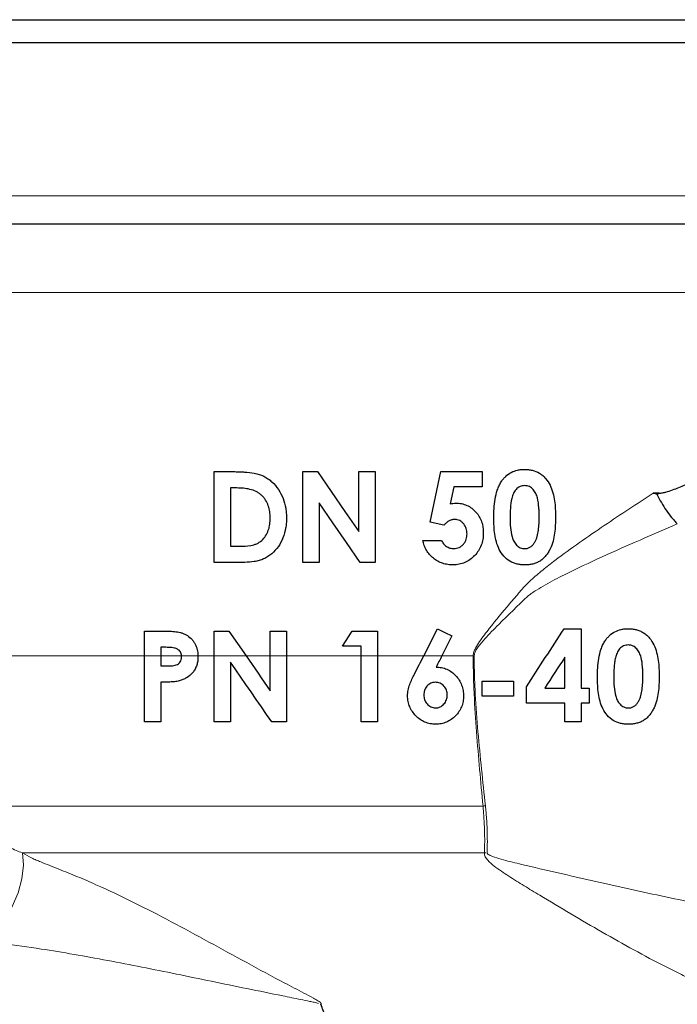
# Model space of a CAD drawing. Units: millimetres. Extents: x 222 to 939, y 38 to 832.
# Drawn here: x 544 to 602, y 358 to 445 of the extents above; entities that cross this region are included whole.
import ezdxf

# ---------------------------------------------------------------- set-up
doc = ezdxf.new("R2010")
doc.units = ezdxf.units.MM

msp = doc.modelspace()

# ---------------------------------------------------------------- linework, layer by layer
at = {"color": 7, "linetype": 'Continuous', "lineweight": 30}
for p, q in [((542.504, 444.75), (576.93, 444.75)), ((576.93, 444.75), (611.357, 444.75)), ((534.43, 442.75), (619.43, 442.75)), ((619.43, 426.75), (534.43, 426.75)), ((561.566, 396.967), (561.566, 404.967)), ((561.566, 404.967), (563.375, 404.967)), ((569.361, 396.967), (569.361, 404.967)), ((569.361, 404.967), (570.654, 404.967)), ((574.284, 399.702), (574.284, 404.967)), ((574.284, 404.967), (575.72, 404.967)), ((575.72, 404.967), (575.72, 396.967)), ((580.572, 400.528), (581.513, 404.967)), ((581.513, 404.967), (585.155, 404.967)), ((585.155, 404.967), (585.155, 403.633)), ((563.55, 403.531), (563.002, 403.531)), ((563.002, 403.531), (563.002, 398.403)), ((582.651, 403.633), (582.338, 402.121)), ((585.155, 403.633), (582.651, 403.633)), ((600.747, 403.071), (600.219, 403.071)), ((570.796, 402.215), (570.796, 396.967)), ((581.78, 400.25), (580.572, 400.528)), ((579.925, 398.915), (581.566, 398.915)), ((563.002, 398.403), (563.752, 398.403)), ((563.402, 396.967), (561.566, 396.967)), ((570.796, 396.967), (569.361, 396.967)), ((575.72, 396.967), (574.417, 396.967)), ((555.412, 388.75), (555.412, 390.941)), ((555.412, 390.941), (557.014, 390.941)), ((561.566, 388.75), (561.566, 390.941)), ((561.566, 390.941), (562.859, 390.941)), ((566.489, 388.75), (566.489, 390.941)), ((566.489, 390.941), (567.925, 390.941)), ((567.925, 390.941), (567.925, 388.75)), ((572.848, 389.608), (573.705, 390.941)), ((573.705, 390.941), (575.925, 390.941)), ((575.925, 390.941), (575.925, 388.75)), ((580.007, 388.75), (581.226, 391.146)), ((592.377, 391.146), (593.873, 391.146)), ((582.497, 390.502), (581.605, 388.75)), ((557.3, 389.505), (556.848, 389.505)), ((556.848, 389.505), (556.848, 388.75)), ((574.489, 389.608), (572.848, 389.608)), ((574.489, 388.75), (574.489, 389.608)), ((555.412, 382.941), (555.412, 388.75)), ((556.848, 388.75), (556.848, 387.864)), ((561.566, 382.941), (561.566, 388.75)), ((566.489, 385.677), (566.489, 388.75)), ((567.925, 388.75), (567.925, 382.941)), ((574.489, 382.941), (574.489, 388.75)), ((575.925, 388.75), (575.925, 382.941)), ((556.848, 387.864), (557.356, 387.864)), ((563.002, 388.189), (563.002, 382.941)), ((556.848, 386.428), (556.848, 382.941)), ((590.667, 385.915), (592.438, 385.915)), ((593.873, 385.915), (594.591, 385.915)), ((594.591, 384.582), (593.873, 384.582)), ((556.848, 382.941), (555.412, 382.941)), ((563.002, 382.941), (561.566, 382.941)), ((567.925, 382.941), (566.622, 382.941)), ((575.925, 382.941), (574.489, 382.941)), ((593.873, 382.941), (592.438, 382.941))]:
    msp.add_line(p, q, dxfattribs=at)
at = {"color": 8, "linetype": 'Continuous', "lineweight": 0}
for p, q in [((534.43, 429.25), (619.43, 429.25)), ((623.695, 420.75), (530.166, 420.75)), ((530.166, 388.75), (555.412, 388.75)), ((555.412, 388.75), (556.848, 388.75)), ((556.848, 388.75), (558.69, 388.75)), ((558.69, 388.75), (560.129, 388.75)), ((560.129, 388.75), (561.566, 388.75)), ((561.566, 388.75), (564.37, 388.75)), ((564.37, 388.75), (566.489, 388.75)), ((566.489, 388.75), (567.925, 388.75)), ((567.925, 388.75), (574.489, 388.75)), ((574.489, 388.75), (575.925, 388.75)), ((575.925, 388.75), (580.007, 388.75)), ((580.007, 388.75), (581.605, 388.75)), ((581.605, 388.75), (584.372, 388.75)), ((536.907, 375.531), (585.232, 375.531)), ((544.678, 371.417), (585.486, 371.417))]:
    msp.add_line(p, q, dxfattribs=at)
at = {"color": 7, "linetype": 'Continuous', "lineweight": 30, "flags": 128}
for points in [[(570.654, 404.967), (571.861, 403.216), (573.071, 401.461), (574.284, 399.702)], [(574.417, 396.967), (573.207, 398.72), (572, 400.47), (570.796, 402.215)], [(562.859, 390.941), (563.613, 389.848), (564.37, 388.75)], [(581.226, 391.146), (581.862, 390.824), (582.497, 390.502)], [(564.37, 388.75), (564.634, 388.367), (564.898, 387.984), (565.162, 387.601), (565.427, 387.217), (565.692, 386.832), (565.957, 386.447), (566.223, 386.062), (566.489, 385.677)], [(579.194, 387.153), (579.296, 387.352), (579.397, 387.552), (579.499, 387.752), (579.6, 387.951), (579.702, 388.151), (579.804, 388.351), (579.905, 388.55), (580.007, 388.75)], [(581.605, 388.75), (581.543, 388.626), (581.48, 388.503), (581.417, 388.379), (581.354, 388.256), (581.291, 388.132), (581.228, 388.009), (581.165, 387.885), (581.103, 387.762)], [(566.622, 382.941), (566.167, 383.6), (565.713, 384.259), (565.259, 384.917), (564.806, 385.574), (564.353, 386.23), (563.902, 386.884), (563.451, 387.538), (563.002, 388.189)]]:
    msp.add_lwpolyline(points, dxfattribs=at)
at = {"color": 8, "linetype": 'Continuous', "lineweight": 0, "flags": 128}
for points in [[(584.372, 388.75), (584.383, 388.75), (584.393, 388.75), (584.404, 388.75), (584.415, 388.75), (584.426, 388.75), (584.437, 388.75), (584.447, 388.75), (584.458, 388.75)], [(540.686, 363.901), (541.504, 364.196), (542.327, 364.79), (543.099, 365.643), (543.768, 366.699), (544.29, 367.885), (544.628, 369.122), (544.76, 370.326), (544.678, 371.417)]]:
    msp.add_lwpolyline(points, dxfattribs=at)
at = {"color": 8, "linetype": 'Continuous', "lineweight": 0}
msp.add_arc((587.505, 359.391), 16.299, 97.2672, 98.01625, dxfattribs=at)
at = {"color": 7, "linetype": 'Continuous', "lineweight": 30}
for points, knots in [([(600.747, 403.071), (600.851, 403.071), (600.951, 403.086), (601.15, 403.124), (601.247, 403.148), (601.538, 403.229), (601.728, 403.294), (602.294, 403.499), (602.665, 403.654), (603.398, 403.965), (603.76, 404.121), (604.479, 404.422), (604.836, 404.567), (606.606, 405.258), (607.983, 405.697), (609.988, 406.116), (610.649, 406.216), (611.921, 406.329), (612.535, 406.343), (613.721, 406.343), (614.292, 406.325), (615.116, 406.265), (615.385, 406.24), (615.781, 406.194), (615.912, 406.177), (616.17, 406.141), (616.298, 406.12), (616.93, 406.027), (617.412, 405.978), (618.323, 405.927), (618.754, 405.926), (619.972, 405.979), (620.685, 406.09), (621.604, 406.303), (621.885, 406.381), (622.392, 406.539), (622.618, 406.619), (623.217, 406.845), (623.51, 406.977), (623.695, 407.062)], [0, 0, 0, 0, 0.007813, 0.007813, 0.015625, 0.015625, 0.03125, 0.03125, 0.0625, 0.0625, 0.09375, 0.09375, 0.125, 0.125, 0.25, 0.25, 0.3125, 0.3125, 0.375, 0.375, 0.4375, 0.4375, 0.46875, 0.46875, 0.484375, 0.484375, 0.5, 0.5, 0.5625, 0.5625, 0.625, 0.625, 0.75, 0.75, 0.8125, 0.8125, 0.875, 0.875, 1, 1, 1, 1]), ([(563.375, 404.967), (563.518, 404.966), (563.661, 404.965), (563.947, 404.955), (564.09, 404.947), (564.519, 404.915), (564.805, 404.882), (565.373, 404.767), (565.653, 404.686), (566.047, 404.5), (566.175, 404.425), (566.419, 404.26), (566.533, 404.168), (566.857, 403.872), (567.048, 403.64), (567.373, 403.147), (567.513, 402.887), (567.729, 402.33), (567.805, 402.041), (567.879, 401.601), (567.897, 401.453), (567.92, 401.155), (567.923, 401.005), (567.925, 400.855)], [0, 0, 0, 0, 0.0625, 0.0625, 0.125, 0.125, 0.25, 0.25, 0.375, 0.375, 0.4375, 0.4375, 0.5, 0.5, 0.625, 0.625, 0.75, 0.75, 0.875, 0.875, 0.9375, 0.9375, 1, 1, 1, 1]), ([(586.838, 404.084), (586.898, 404.167), (586.957, 404.25), (587.086, 404.406), (587.155, 404.479), (587.375, 404.687), (587.542, 404.808), (587.895, 404.996), (588.086, 405.066), (588.379, 405.132), (588.477, 405.147), (588.676, 405.165), (588.775, 405.169), (588.875, 405.172)], [0, 0, 0, 0, 0.125, 0.125, 0.25, 0.25, 0.5, 0.5, 0.75, 0.75, 0.875, 0.875, 1, 1, 1, 1]), ([(588.875, 405.172), (588.992, 405.17), (589.108, 405.166), (589.337, 405.139), (589.451, 405.119), (589.786, 405.037), (590.007, 404.946), (590.305, 404.764), (590.401, 404.697), (590.581, 404.545), (590.665, 404.46), (590.897, 404.192), (591.025, 403.988), (591.237, 403.561), (591.322, 403.339), (591.449, 402.877), (591.495, 402.638), (591.598, 401.926), (591.614, 401.445), (591.617, 400.964)], [0, 0, 0, 0, 0.0625, 0.0625, 0.125, 0.125, 0.25, 0.25, 0.3125, 0.3125, 0.375, 0.375, 0.5, 0.5, 0.625, 0.625, 0.75, 0.75, 1, 1, 1, 1]), ([(586.181, 400.888), (586.183, 401.165), (586.188, 401.441), (586.227, 401.994), (586.255, 402.269), (586.346, 402.815), (586.405, 403.083), (586.534, 403.47), (586.582, 403.598), (586.696, 403.846), (586.766, 403.965), (586.838, 404.084)], [0, 0, 0, 0, 0.25, 0.25, 0.5, 0.5, 0.75, 0.75, 0.875, 0.875, 1, 1, 1, 1]), ([(565.734, 402.89), (565.659, 402.955), (565.584, 403.02), (565.423, 403.128), (565.338, 403.174), (565.078, 403.301), (564.891, 403.363), (564.514, 403.456), (564.321, 403.485), (563.936, 403.524), (563.743, 403.528), (563.55, 403.531)], [0, 0, 0, 0, 0.125, 0.125, 0.25, 0.25, 0.5, 0.5, 0.75, 0.75, 1, 1, 1, 1]), ([(588.91, 403.736), (588.839, 403.733), (588.767, 403.729), (588.628, 403.702), (588.559, 403.68), (588.426, 403.623), (588.363, 403.589), (588.245, 403.505), (588.189, 403.457), (588.091, 403.35), (588.048, 403.292), (587.972, 403.166), (587.94, 403.1), (587.849, 402.9), (587.805, 402.76), (587.696, 402.331), (587.667, 402.04), (587.624, 401.458), (587.62, 401.165), (587.617, 400.872)], [0, 0, 0, 0, 0.0625, 0.0625, 0.125, 0.125, 0.1875, 0.1875, 0.25, 0.25, 0.3125, 0.3125, 0.375, 0.375, 0.5, 0.5, 0.75, 0.75, 1, 1, 1, 1]), ([(590.181, 400.964), (590.181, 401.105), (590.18, 401.247), (590.17, 401.531), (590.161, 401.672), (590.127, 402.097), (590.091, 402.377), (589.983, 402.789), (589.938, 402.923), (589.813, 403.174), (589.733, 403.293), (589.546, 403.499), (589.436, 403.59), (589.249, 403.678), (589.182, 403.701), (589.048, 403.729), (588.979, 403.733), (588.91, 403.736)], [0, 0, 0, 0, 0.125, 0.125, 0.25, 0.25, 0.5, 0.5, 0.625, 0.625, 0.75, 0.75, 0.875, 0.875, 0.9375, 0.9375, 1, 1, 1, 1]), ([(600.219, 403.071), (600.281, 403.071), (600.343, 403.067), (600.435, 403.041), (600.465, 403.028), (600.52, 402.992), (600.544, 402.967), (600.56, 402.935)], [0, 0, 0, 0, 0.5, 0.5, 0.75, 0.75, 1, 1, 1, 1]), ([(566.489, 400.88), (566.487, 400.973), (566.485, 401.066), (566.474, 401.251), (566.465, 401.343), (566.424, 401.619), (566.382, 401.798), (566.261, 402.143), (566.182, 402.311), (566.033, 402.544), (565.98, 402.619), (565.863, 402.759), (565.798, 402.824), (565.734, 402.89)], [0, 0, 0, 0, 0.125, 0.125, 0.25, 0.25, 0.5, 0.5, 0.75, 0.75, 0.875, 0.875, 1, 1, 1, 1]), ([(582.338, 402.121), (582.419, 402.143), (582.5, 402.164), (582.666, 402.19), (582.75, 402.195), (582.833, 402.197)], [0, 0, 0, 0, 0.5, 0.5, 1, 1, 1, 1]), ([(582.833, 402.197), (582.917, 402.196), (583.001, 402.194), (583.167, 402.18), (583.25, 402.167), (583.494, 402.119), (583.657, 402.07), (583.962, 401.934), (584.104, 401.85), (584.372, 401.65), (584.496, 401.534), (584.718, 401.283), (584.817, 401.147), (584.986, 400.854), (585.053, 400.701), (585.159, 400.383), (585.198, 400.217), (585.247, 399.883), (585.254, 399.714), (585.258, 399.545)], [0, 0, 0, 0, 0.0625, 0.0625, 0.125, 0.125, 0.25, 0.25, 0.375, 0.375, 0.5, 0.5, 0.625, 0.625, 0.75, 0.75, 0.875, 0.875, 1, 1, 1, 1]), ([(600.56, 402.935), (600.794, 402.461), (601.063, 402.006), (601.517, 401.35), (601.676, 401.138), (601.92, 400.838), (602.003, 400.74), (602.171, 400.549), (602.256, 400.456), (602.341, 400.367)], [0, 0, 0, 0, 0.5, 0.5, 0.75, 0.75, 0.875, 0.875, 1, 1, 1, 1]), ([(567.925, 400.855), (567.921, 400.709), (567.918, 400.563), (567.896, 400.274), (567.877, 400.131), (567.801, 399.706), (567.724, 399.428), (567.51, 398.884), (567.375, 398.625), (567.045, 398.15), (566.847, 397.931), (566.52, 397.654), (566.406, 397.567), (566.166, 397.411), (566.038, 397.34), (565.778, 397.223), (565.645, 397.175), (565.372, 397.101), (565.232, 397.078), (564.811, 397.017), (564.528, 396.996), (563.965, 396.973), (563.683, 396.968), (563.402, 396.967)], [0, 0, 0, 0, 0.0625, 0.0625, 0.125, 0.125, 0.25, 0.25, 0.375, 0.375, 0.5, 0.5, 0.5625, 0.5625, 0.625, 0.625, 0.6875, 0.6875, 0.75, 0.75, 0.875, 0.875, 1, 1, 1, 1]), ([(563.752, 398.403), (564.1, 398.403), (564.447, 398.418), (564.879, 398.492), (564.965, 398.512), (565.135, 398.559), (565.219, 398.585), (565.46, 398.691), (565.612, 398.792), (565.877, 399.031), (565.992, 399.173), (566.186, 399.477), (566.265, 399.638), (566.356, 399.896), (566.382, 399.984), (566.423, 400.16), (566.439, 400.249), (566.465, 400.428), (566.475, 400.517), (566.486, 400.698), (566.488, 400.789), (566.489, 400.88)], [0, 0, 0, 0, 0.25, 0.25, 0.3125, 0.3125, 0.375, 0.375, 0.5, 0.5, 0.625, 0.625, 0.75, 0.75, 0.8125, 0.8125, 0.875, 0.875, 0.9375, 0.9375, 1, 1, 1, 1]), ([(582.724, 400.762), (582.678, 400.76), (582.632, 400.758), (582.541, 400.745), (582.497, 400.734), (582.365, 400.694), (582.28, 400.655), (582.123, 400.561), (582.048, 400.507), (581.907, 400.386), (581.844, 400.318), (581.78, 400.25)], [0, 0, 0, 0, 0.125, 0.125, 0.25, 0.25, 0.5, 0.5, 0.75, 0.75, 1, 1, 1, 1]), ([(583.822, 399.496), (583.821, 399.574), (583.818, 399.652), (583.797, 399.806), (583.78, 399.882), (583.71, 400.106), (583.637, 400.245), (583.486, 400.426), (583.432, 400.482), (583.312, 400.581), (583.245, 400.624), (583.107, 400.695), (583.033, 400.719), (582.919, 400.745), (582.88, 400.752), (582.803, 400.76), (582.763, 400.761), (582.724, 400.762)], [0, 0, 0, 0, 0.125, 0.125, 0.25, 0.25, 0.5, 0.5, 0.625, 0.625, 0.75, 0.75, 0.875, 0.875, 0.9375, 0.9375, 1, 1, 1, 1]), ([(588.917, 396.762), (588.802, 396.764), (588.687, 396.766), (588.46, 396.79), (588.348, 396.81), (588.013, 396.885), (587.792, 396.97), (587.393, 397.204), (587.211, 397.36), (586.902, 397.712), (586.772, 397.913), (586.56, 398.333), (586.474, 398.552), (586.344, 399.008), (586.3, 399.242), (586.236, 399.709), (586.214, 399.944), (586.186, 400.415), (586.183, 400.651), (586.181, 400.888)], [0, 0, 0, 0, 0.0625, 0.0625, 0.125, 0.125, 0.25, 0.25, 0.375, 0.375, 0.5, 0.5, 0.625, 0.625, 0.75, 0.75, 0.875, 0.875, 1, 1, 1, 1]), ([(587.617, 400.872), (587.62, 400.595), (587.625, 400.317), (587.675, 399.764), (587.714, 399.49), (587.826, 399.089), (587.875, 398.96), (588.005, 398.718), (588.088, 398.606), (588.279, 398.411), (588.392, 398.329), (588.578, 398.25), (588.644, 398.23), (588.776, 398.204), (588.843, 398.2), (588.91, 398.197)], [0, 0, 0, 0, 0.25, 0.25, 0.5, 0.5, 0.625, 0.625, 0.75, 0.75, 0.875, 0.875, 0.9375, 0.9375, 1, 1, 1, 1]), ([(591.617, 400.964), (591.616, 400.725), (591.612, 400.487), (591.585, 400.014), (591.564, 399.779), (591.5, 399.31), (591.457, 399.078), (591.334, 398.617), (591.25, 398.391), (591.097, 398.07), (591.04, 397.966), (590.918, 397.764), (590.849, 397.665), (590.7, 397.481), (590.62, 397.395), (590.446, 397.238), (590.352, 397.165), (590.154, 397.041), (590.05, 396.988), (589.835, 396.901), (589.724, 396.865), (589.496, 396.812), (589.382, 396.791), (589.151, 396.767), (589.034, 396.764), (588.917, 396.762)], [0, 0, 0, 0, 0.125, 0.125, 0.25, 0.25, 0.375, 0.375, 0.5, 0.5, 0.5625, 0.5625, 0.625, 0.625, 0.6875, 0.6875, 0.75, 0.75, 0.8125, 0.8125, 0.875, 0.875, 0.9375, 0.9375, 1, 1, 1, 1]), ([(589.787, 398.747), (589.832, 398.83), (589.877, 398.914), (589.947, 399.088), (589.975, 399.178), (590.051, 399.449), (590.088, 399.635), (590.137, 400.013), (590.157, 400.202), (590.177, 400.583), (590.179, 400.773), (590.181, 400.964)], [0, 0, 0, 0, 0.125, 0.125, 0.25, 0.25, 0.5, 0.5, 0.75, 0.75, 1, 1, 1, 1]), ([(585.258, 399.545), (585.253, 399.365), (585.244, 399.185), (585.185, 398.832), (585.138, 398.656), (585.009, 398.319), (584.927, 398.16), (584.736, 397.86), (584.624, 397.718), (584.376, 397.458), (584.243, 397.339), (583.953, 397.13), (583.794, 397.04), (583.467, 396.9), (583.298, 396.846), (583.034, 396.794), (582.944, 396.782), (582.764, 396.767), (582.674, 396.764), (582.583, 396.762)], [0, 0, 0, 0, 0.125, 0.125, 0.25, 0.25, 0.375, 0.375, 0.5, 0.5, 0.625, 0.625, 0.75, 0.75, 0.875, 0.875, 0.9375, 0.9375, 1, 1, 1, 1]), ([(582.583, 396.762), (582.429, 396.766), (582.274, 396.772), (581.97, 396.816), (581.82, 396.851), (581.524, 396.948), (581.381, 397.009), (581.11, 397.158), (580.981, 397.243), (580.738, 397.44), (580.627, 397.548), (580.425, 397.782), (580.334, 397.909), (580.179, 398.18), (580.113, 398.321), (580.003, 398.612), (579.962, 398.763), (579.925, 398.915)], [0, 0, 0, 0, 0.125, 0.125, 0.25, 0.25, 0.375, 0.375, 0.5, 0.5, 0.625, 0.625, 0.75, 0.75, 0.875, 0.875, 1, 1, 1, 1]), ([(581.566, 398.915), (581.593, 398.864), (581.62, 398.813), (581.681, 398.715), (581.715, 398.668), (581.827, 398.536), (581.913, 398.456), (582.105, 398.328), (582.212, 398.278), (582.377, 398.229), (582.434, 398.217), (582.548, 398.202), (582.607, 398.2), (582.665, 398.197)], [0, 0, 0, 0, 0.125, 0.125, 0.25, 0.25, 0.5, 0.5, 0.75, 0.75, 0.875, 0.875, 1, 1, 1, 1]), ([(582.665, 398.197), (582.746, 398.201), (582.827, 398.205), (582.984, 398.238), (583.062, 398.265), (583.208, 398.334), (583.276, 398.378), (583.403, 398.478), (583.462, 398.534), (583.567, 398.658), (583.614, 398.725), (583.696, 398.866), (583.726, 398.94), (583.775, 399.093), (583.794, 399.172), (583.818, 399.333), (583.821, 399.414), (583.822, 399.496)], [0, 0, 0, 0, 0.125, 0.125, 0.25, 0.25, 0.375, 0.375, 0.5, 0.5, 0.625, 0.625, 0.75, 0.75, 0.875, 0.875, 1, 1, 1, 1]), ([(588.91, 398.197), (588.955, 398.199), (589, 398.2), (589.089, 398.211), (589.133, 398.22), (589.263, 398.257), (589.346, 398.296), (589.497, 398.395), (589.566, 398.456), (589.687, 398.593), (589.738, 398.669), (589.787, 398.747)], [0, 0, 0, 0, 0.125, 0.125, 0.25, 0.25, 0.5, 0.5, 0.75, 0.75, 1, 1, 1, 1]), ([(557.014, 390.941), (557.188, 390.94), (557.362, 390.939), (557.711, 390.923), (557.886, 390.91), (558.235, 390.871), (558.41, 390.844), (558.668, 390.782), (558.753, 390.757), (558.919, 390.694), (559.002, 390.656), (559.242, 390.529), (559.387, 390.421), (559.584, 390.224), (559.646, 390.155), (559.756, 390.006), (559.807, 389.928), (559.898, 389.764), (559.939, 389.678), (560.006, 389.501), (560.033, 389.41), (560.102, 389.134), (560.125, 388.942), (560.129, 388.75)], [0, 0, 0, 0, 0.125, 0.125, 0.25, 0.25, 0.375, 0.375, 0.4375, 0.4375, 0.5, 0.5, 0.625, 0.625, 0.6875, 0.6875, 0.75, 0.75, 0.8125, 0.8125, 0.875, 0.875, 1, 1, 1, 1]), ([(595.966, 390.058), (596.025, 390.14), (596.084, 390.222), (596.212, 390.378), (596.28, 390.451), (596.499, 390.657), (596.664, 390.779), (597.017, 390.968), (597.208, 391.039), (597.502, 391.105), (597.602, 391.121), (597.802, 391.139), (597.902, 391.143), (598.003, 391.146)], [0, 0, 0, 0, 0.125, 0.125, 0.25, 0.25, 0.5, 0.5, 0.75, 0.75, 0.875, 0.875, 1, 1, 1, 1]), ([(598.003, 391.146), (598.122, 391.144), (598.24, 391.14), (598.473, 391.112), (598.589, 391.092), (598.817, 391.034), (598.931, 390.996), (599.15, 390.904), (599.255, 390.849), (599.456, 390.724), (599.553, 390.654), (599.733, 390.497), (599.815, 390.412), (600.043, 390.139), (600.17, 389.933), (600.377, 389.508), (600.459, 389.286), (600.583, 388.824), (600.627, 388.59), (600.726, 387.887), (600.743, 387.413), (600.745, 386.938)], [0, 0, 0, 0, 0.0625, 0.0625, 0.125, 0.125, 0.1875, 0.1875, 0.25, 0.25, 0.3125, 0.3125, 0.375, 0.375, 0.5, 0.5, 0.625, 0.625, 0.75, 0.75, 1, 1, 1, 1]), ([(595.309, 386.863), (595.311, 387.139), (595.316, 387.415), (595.355, 387.967), (595.383, 388.243), (595.474, 388.789), (595.533, 389.057), (595.662, 389.444), (595.71, 389.572), (595.824, 389.82), (595.894, 389.939), (595.966, 390.058)], [0, 0, 0, 0, 0.25, 0.25, 0.5, 0.5, 0.75, 0.75, 0.875, 0.875, 1, 1, 1, 1]), ([(558.317, 389.347), (558.278, 389.367), (558.238, 389.386), (558.156, 389.415), (558.114, 389.426), (557.988, 389.456), (557.902, 389.47), (557.644, 389.5), (557.472, 389.503), (557.3, 389.505)], [0, 0, 0, 0, 0.125, 0.125, 0.25, 0.25, 0.5, 0.5, 1, 1, 1, 1]), ([(558.69, 388.75), (558.686, 388.813), (558.675, 388.875), (558.639, 388.995), (558.613, 389.052), (558.548, 389.155), (558.508, 389.202), (558.419, 389.284), (558.369, 389.316), (558.317, 389.347)], [0, 0, 0, 0, 0.25, 0.25, 0.5, 0.5, 0.75, 0.75, 1, 1, 1, 1]), ([(598.038, 389.71), (597.966, 389.707), (597.893, 389.703), (597.752, 389.675), (597.682, 389.652), (597.548, 389.595), (597.485, 389.559), (597.368, 389.475), (597.312, 389.427), (597.215, 389.318), (597.171, 389.259), (597.097, 389.134), (597.064, 389.067), (596.974, 388.868), (596.932, 388.729), (596.861, 388.447), (596.836, 388.302), (596.796, 388.012), (596.784, 387.867), (596.752, 387.43), (596.748, 387.138), (596.745, 386.847)], [0, 0, 0, 0, 0.0625, 0.0625, 0.125, 0.125, 0.1875, 0.1875, 0.25, 0.25, 0.3125, 0.3125, 0.375, 0.375, 0.5, 0.5, 0.625, 0.625, 0.75, 0.75, 1, 1, 1, 1]), ([(599.309, 386.938), (599.309, 387.079), (599.308, 387.22), (599.298, 387.501), (599.289, 387.642), (599.256, 388.063), (599.221, 388.342), (599.114, 388.752), (599.07, 388.886), (598.947, 389.138), (598.868, 389.257), (598.682, 389.467), (598.572, 389.56), (598.382, 389.651), (598.315, 389.674), (598.178, 389.703), (598.109, 389.707), (598.038, 389.71)], [0, 0, 0, 0, 0.125, 0.125, 0.25, 0.25, 0.5, 0.5, 0.625, 0.625, 0.75, 0.75, 0.875, 0.875, 0.9375, 0.9375, 1, 1, 1, 1]), ([(557.356, 387.864), (557.499, 387.865), (557.643, 387.867), (557.858, 387.884), (557.929, 387.891), (558.072, 387.913), (558.144, 387.928), (558.351, 388.007), (558.477, 388.097), (558.609, 388.286), (558.642, 388.359), (558.674, 388.472), (558.682, 388.511), (558.692, 388.59), (558.693, 388.63), (558.694, 388.67)], [0, 0, 0, 0, 0.25, 0.25, 0.375, 0.375, 0.5, 0.5, 0.75, 0.75, 0.875, 0.875, 0.9375, 0.9375, 1, 1, 1, 1]), ([(560.13, 388.669), (560.128, 388.542), (560.123, 388.416), (560.087, 388.169), (560.061, 388.047), (559.983, 387.807), (559.934, 387.693), (559.816, 387.479), (559.746, 387.38), (559.511, 387.097), (559.325, 386.945), (559.02, 386.762), (558.916, 386.708), (558.701, 386.618), (558.589, 386.583), (558.478, 386.55)], [0, 0, 0, 0, 0.125, 0.125, 0.25, 0.25, 0.375, 0.375, 0.5, 0.5, 0.75, 0.75, 0.875, 0.875, 1, 1, 1, 1]), ([(581.103, 387.762), (581.184, 387.759), (581.266, 387.757), (581.428, 387.744), (581.509, 387.732), (581.747, 387.685), (581.906, 387.636), (582.203, 387.505), (582.343, 387.425), (582.604, 387.233), (582.727, 387.123), (582.95, 386.887), (583.049, 386.758), (583.225, 386.481), (583.295, 386.336), (583.407, 386.033), (583.449, 385.876), (583.503, 385.553), (583.51, 385.39), (583.514, 385.226)], [0, 0, 0, 0, 0.0625, 0.0625, 0.125, 0.125, 0.25, 0.25, 0.375, 0.375, 0.5, 0.5, 0.625, 0.625, 0.75, 0.75, 0.875, 0.875, 1, 1, 1, 1]), ([(558.478, 386.55), (558.411, 386.533), (558.343, 386.518), (558.208, 386.496), (558.14, 386.488), (557.936, 386.465), (557.8, 386.454), (557.391, 386.434), (557.119, 386.429), (556.848, 386.428)], [0, 0, 0, 0, 0.125, 0.125, 0.25, 0.25, 0.5, 0.5, 1, 1, 1, 1]), ([(578.591, 385.238), (578.593, 385.322), (578.595, 385.407), (578.612, 385.575), (578.625, 385.658), (578.672, 385.908), (578.718, 386.07), (578.899, 386.543), (579.045, 386.849), (579.194, 387.153)], [0, 0, 0, 0, 0.125, 0.125, 0.25, 0.25, 0.5, 0.5, 1, 1, 1, 1]), ([(598.045, 382.736), (597.927, 382.738), (597.81, 382.741), (597.579, 382.765), (597.465, 382.786), (597.127, 382.864), (596.904, 382.951), (596.507, 383.189), (596.327, 383.346), (596.022, 383.698), (595.894, 383.898), (595.685, 384.315), (595.6, 384.533), (595.472, 384.985), (595.428, 385.219), (595.364, 385.685), (595.342, 385.919), (595.314, 386.389), (595.311, 386.626), (595.309, 386.863)], [0, 0, 0, 0, 0.0625, 0.0625, 0.125, 0.125, 0.25, 0.25, 0.375, 0.375, 0.5, 0.5, 0.625, 0.625, 0.75, 0.75, 0.875, 0.875, 1, 1, 1, 1]), ([(596.745, 386.847), (596.749, 386.57), (596.753, 386.293), (596.803, 385.742), (596.841, 385.469), (596.952, 385.07), (597, 384.941), (597.129, 384.7), (597.211, 384.587), (597.401, 384.391), (597.513, 384.308), (597.701, 384.226), (597.767, 384.205), (597.901, 384.179), (597.97, 384.175), (598.038, 384.172)], [0, 0, 0, 0, 0.25, 0.25, 0.5, 0.5, 0.625, 0.625, 0.75, 0.75, 0.875, 0.875, 0.9375, 0.9375, 1, 1, 1, 1]), ([(600.745, 386.938), (600.744, 386.702), (600.741, 386.467), (600.714, 386), (600.694, 385.767), (600.631, 385.304), (600.589, 385.073), (600.471, 384.617), (600.389, 384.391), (600.239, 384.072), (600.184, 383.968), (600.064, 383.766), (599.999, 383.668), (599.851, 383.481), (599.77, 383.391), (599.595, 383.23), (599.503, 383.156), (599.303, 383.026), (599.196, 382.97), (598.978, 382.881), (598.866, 382.843), (598.635, 382.788), (598.517, 382.767), (598.282, 382.741), (598.163, 382.738), (598.045, 382.736)], [0, 0, 0, 0, 0.125, 0.125, 0.25, 0.25, 0.375, 0.375, 0.5, 0.5, 0.5625, 0.5625, 0.625, 0.625, 0.6875, 0.6875, 0.75, 0.75, 0.8125, 0.8125, 0.875, 0.875, 0.9375, 0.9375, 1, 1, 1, 1]), ([(598.915, 384.722), (598.961, 384.805), (599.006, 384.89), (599.076, 385.065), (599.104, 385.154), (599.18, 385.426), (599.216, 385.612), (599.266, 385.989), (599.285, 386.178), (599.305, 386.558), (599.307, 386.748), (599.309, 386.938)], [0, 0, 0, 0, 0.125, 0.125, 0.25, 0.25, 0.5, 0.5, 0.75, 0.75, 1, 1, 1, 1]), ([(581.034, 386.428), (580.964, 386.425), (580.894, 386.422), (580.758, 386.395), (580.691, 386.372), (580.564, 386.312), (580.505, 386.276), (580.395, 386.19), (580.344, 386.14), (580.207, 385.98), (580.136, 385.855), (580.068, 385.657), (580.051, 385.588), (580.033, 385.449), (580.03, 385.378), (580.027, 385.308)], [0, 0, 0, 0, 0.125, 0.125, 0.25, 0.25, 0.375, 0.375, 0.5, 0.5, 0.75, 0.75, 0.875, 0.875, 1, 1, 1, 1]), ([(582.079, 385.308), (582.075, 385.379), (582.072, 385.45), (582.052, 385.59), (582.036, 385.659), (581.99, 385.793), (581.958, 385.859), (581.884, 385.981), (581.842, 386.039), (581.699, 386.2), (581.584, 386.287), (581.387, 386.374), (581.319, 386.396), (581.178, 386.422), (581.106, 386.425), (581.034, 386.428)], [0, 0, 0, 0, 0.125, 0.125, 0.25, 0.25, 0.375, 0.375, 0.5, 0.5, 0.75, 0.75, 0.875, 0.875, 1, 1, 1, 1]), ([(581.066, 382.736), (580.984, 382.738), (580.902, 382.739), (580.739, 382.753), (580.659, 382.764), (580.42, 382.81), (580.261, 382.856), (579.96, 382.982), (579.818, 383.061), (579.554, 383.248), (579.429, 383.357), (579.205, 383.593), (579.104, 383.719), (578.922, 383.988), (578.842, 384.134), (578.716, 384.433), (578.67, 384.588), (578.623, 384.827), (578.61, 384.908), (578.596, 385.073), (578.593, 385.155), (578.591, 385.238)], [0, 0, 0, 0, 0.0625, 0.0625, 0.125, 0.125, 0.25, 0.25, 0.375, 0.375, 0.5, 0.5, 0.625, 0.625, 0.75, 0.75, 0.875, 0.875, 0.9375, 0.9375, 1, 1, 1, 1]), ([(580.027, 385.308), (580.031, 385.238), (580.034, 385.167), (580.053, 385.029), (580.069, 384.961), (580.115, 384.828), (580.144, 384.763), (580.215, 384.64), (580.256, 384.583), (580.395, 384.423), (580.505, 384.332), (580.694, 384.236), (580.761, 384.211), (580.897, 384.181), (580.968, 384.176), (581.038, 384.172)], [0, 0, 0, 0, 0.125, 0.125, 0.25, 0.25, 0.375, 0.375, 0.5, 0.5, 0.75, 0.75, 0.875, 0.875, 1, 1, 1, 1]), ([(581.038, 384.172), (581.11, 384.176), (581.181, 384.18), (581.32, 384.207), (581.389, 384.23), (581.584, 384.32), (581.697, 384.41), (581.841, 384.57), (581.885, 384.627), (581.958, 384.751), (581.987, 384.817), (582.034, 384.952), (582.052, 385.021), (582.073, 385.164), (582.076, 385.236), (582.079, 385.308)], [0, 0, 0, 0, 0.125, 0.125, 0.25, 0.25, 0.5, 0.5, 0.625, 0.625, 0.75, 0.75, 0.875, 0.875, 1, 1, 1, 1]), ([(583.514, 385.226), (583.512, 385.145), (583.51, 385.064), (583.498, 384.903), (583.487, 384.824), (583.445, 384.586), (583.401, 384.429), (583.28, 384.127), (583.205, 383.984), (583.027, 383.716), (582.923, 383.589), (582.695, 383.357), (582.573, 383.251), (582.308, 383.064), (582.163, 382.984), (581.866, 382.858), (581.712, 382.812), (581.472, 382.765), (581.391, 382.753), (581.229, 382.74), (581.147, 382.738), (581.066, 382.736)], [0, 0, 0, 0, 0.0625, 0.0625, 0.125, 0.125, 0.25, 0.25, 0.375, 0.375, 0.5, 0.5, 0.625, 0.625, 0.75, 0.75, 0.875, 0.875, 0.9375, 0.9375, 1, 1, 1, 1]), ([(598.038, 384.172), (598.084, 384.173), (598.129, 384.175), (598.218, 384.185), (598.262, 384.195), (598.393, 384.232), (598.476, 384.271), (598.627, 384.371), (598.697, 384.433), (598.816, 384.569), (598.866, 384.645), (598.915, 384.722)], [0, 0, 0, 0, 0.125, 0.125, 0.25, 0.25, 0.5, 0.5, 0.75, 0.75, 1, 1, 1, 1]), ([(573.728, 353.969), (573.357, 354.233), (573.025, 354.529), (572.579, 355.011), (572.44, 355.178), (572.177, 355.524), (572.054, 355.702), (571.718, 356.24), (571.531, 356.607), (571.213, 357.346), (571.08, 357.72), (570.963, 358.083)], [0, 0, 0, 0, 0.25, 0.25, 0.375, 0.375, 0.5, 0.5, 0.75, 0.75, 1, 1, 1, 1])]:
    msp.add_open_spline(points, degree=3, knots=knots, dxfattribs=at)
at = {"color": 8, "linetype": 'Continuous', "lineweight": 0}
for points, knots in [([(584.372, 388.75), (584.372, 388.869), (584.394, 388.987), (584.464, 389.213), (584.512, 389.321), (584.673, 389.637), (584.801, 389.835), (585.201, 390.419), (585.489, 390.791), (586.363, 391.9), (586.967, 392.618), (587.875, 393.691), (588.178, 394.047), (588.558, 394.491), (588.633, 394.58), (588.789, 394.754), (588.869, 394.839), (589.111, 395.091), (589.279, 395.253), (589.787, 395.725), (590.136, 396.022), (590.842, 396.598), (591.199, 396.876), (592.277, 397.693), (593.004, 398.216), (594.457, 399.237), (595.184, 399.735), (596.633, 400.715), (597.355, 401.196), (598.793, 402.145), (599.509, 402.613), (600.219, 403.071)], [0, 0, 0, 0, 0.015625, 0.015625, 0.03125, 0.03125, 0.0625, 0.0625, 0.125, 0.125, 0.25, 0.25, 0.3125, 0.3125, 0.328125, 0.328125, 0.34375, 0.34375, 0.375, 0.375, 0.4375, 0.4375, 0.5, 0.5, 0.625, 0.625, 0.75, 0.75, 0.875, 0.875, 1, 1, 1, 1]), ([(602.341, 400.367), (601.256, 399.906), (600.159, 399.432), (597.954, 398.47), (596.845, 397.979), (594.621, 396.966), (593.505, 396.447), (591.841, 395.612), (591.288, 395.325), (590.469, 394.863), (590.198, 394.703), (589.798, 394.449), (589.665, 394.362), (589.468, 394.226), (589.403, 394.18), (589.306, 394.109), (589.274, 394.085), (589.21, 394.036), (589.177, 394.011), (589.146, 393.987)], [0, 0, 0, 0, 0.25, 0.25, 0.5, 0.5, 0.75, 0.75, 0.875, 0.875, 0.9375, 0.9375, 0.96875, 0.96875, 0.984375, 0.984375, 0.992188, 0.992188, 1, 1, 1, 1]), ([(589.146, 393.987), (588.299, 393.171), (587.447, 392.355), (586.193, 391.101), (585.779, 390.678), (585.181, 390.019), (584.985, 389.796), (584.721, 389.437), (584.638, 389.312), (584.507, 389.046), (584.459, 388.9), (584.458, 388.75)], [0, 0, 0, 0, 0.5, 0.5, 0.75, 0.75, 0.875, 0.875, 0.9375, 0.9375, 1, 1, 1, 1]), ([(585.232, 375.531), (585.13, 376.598), (585.03, 377.676), (584.837, 379.852), (584.744, 380.951), (584.576, 383.159), (584.502, 384.269), (584.423, 385.945), (584.401, 386.505), (584.375, 387.627), (584.37, 388.188), (584.372, 388.75)], [0, 0, 0, 0, 0.25, 0.25, 0.5, 0.5, 0.75, 0.75, 0.875, 0.875, 1, 1, 1, 1]), ([(584.458, 388.75), (584.456, 388.188), (584.461, 387.628), (584.492, 386.508), (584.517, 385.948), (584.607, 384.275), (584.692, 383.167), (584.884, 380.964), (584.992, 379.868), (585.213, 377.698), (585.327, 376.623), (585.443, 375.559)], [0, 0, 0, 0, 0.125, 0.125, 0.25, 0.25, 0.5, 0.5, 0.75, 0.75, 1, 1, 1, 1]), ([(536.907, 375.531), (537.941, 374.835), (539.109, 374.125), (540.737, 373.261), (541.071, 373.089), (541.753, 372.75), (542.1, 372.583), (542.812, 372.24), (543.176, 372.065), (543.735, 371.798), (543.923, 371.711), (544.3, 371.551), (544.489, 371.48), (544.678, 371.417)], [0, 0, 0, 0, 0.5, 0.5, 0.625, 0.625, 0.75, 0.75, 0.875, 0.875, 0.9375, 0.9375, 1, 1, 1, 1]), ([(585.36, 371.417), (585.38, 372.053), (585.384, 372.721), (585.353, 373.75), (585.338, 374.099), (585.305, 374.63), (585.292, 374.808), (585.271, 375.078), (585.26, 375.213), (585.249, 375.349), (585.241, 375.44), (585.237, 375.486), (585.232, 375.531)], [0, 0, 0, 0, 0.5, 0.5, 0.75, 0.75, 0.875, 0.875, 0.9375, 0.96875, 0.96875, 1, 1, 1, 1]), ([(585.443, 375.559), (585.444, 375.549), (585.445, 375.538), (585.446, 375.527), (585.446, 375.527), (585.446, 375.527), (585.446, 375.527)], [0, 0, 0, 0, 0.00003445711, 0.00003445711, 0.00003445711, 0.00003451709, 0.00003451709, 0.00003451709, 0.00003451709]), ([(585.446, 375.527), (585.465, 375.347), (585.482, 375.165), (585.514, 374.807), (585.528, 374.63), (585.565, 374.101), (585.583, 373.753), (585.618, 372.727), (585.616, 372.062), (585.595, 371.427)], [0, 0, 0, 0, 0.125, 0.125, 0.25, 0.25, 0.5, 0.5, 1, 1, 1, 1]), ([(544.678, 371.417), (544.95, 371.245), (545.218, 371.094), (545.618, 370.897), (545.751, 370.836), (546.016, 370.726), (546.148, 370.674), (546.812, 370.406), (547.347, 370.19), (548.423, 369.757), (548.965, 369.543), (550.055, 369.093), (550.602, 368.858), (552.248, 368.125), (553.351, 367.602), (555.563, 366.508), (556.671, 365.937), (559.991, 364.183), (562.201, 362.958), (565.537, 361.145), (566.653, 360.544), (568.334, 359.659), (568.896, 359.367), (569.736, 358.929), (570.016, 358.783), (570.43, 358.556), (570.567, 358.48), (570.764, 358.356), (570.829, 358.313), (570.914, 358.24), (570.94, 358.213), (570.982, 358.153), (570.997, 358.119), (571.001, 358.083)], [0, 0, 0, 0, 0.03125, 0.03125, 0.046875, 0.046875, 0.0625, 0.0625, 0.125, 0.125, 0.1875, 0.1875, 0.25, 0.25, 0.375, 0.375, 0.5, 0.5, 0.75, 0.75, 0.875, 0.875, 0.9375, 0.9375, 0.96875, 0.96875, 0.984375, 0.984375, 0.992188, 0.992188, 0.996094, 0.996094, 1, 1, 1, 1]), ([(606.828, 358.083), (606.596, 358.251), (606.365, 358.42), (605.907, 358.757), (605.678, 358.925), (604.994, 359.397), (604.537, 359.677), (603.62, 360.211), (603.161, 360.467), (602.465, 360.823), (602.231, 360.937), (601.765, 361.169), (601.532, 361.286), (599.435, 362.352), (597.578, 363.373), (594.808, 364.963), (593.887, 365.502), (592.05, 366.588), (591.133, 367.136), (589.764, 367.961), (589.308, 368.237), (588.402, 368.793), (587.951, 369.073), (587.285, 369.502), (587.064, 369.647), (586.631, 369.943), (586.418, 370.094), (586.009, 370.412), (585.812, 370.579), (585.563, 370.86), (585.488, 370.96), (585.381, 371.176), (585.349, 371.295), (585.36, 371.417)], [0, 0, 0, 0, 0.03125, 0.03125, 0.0625, 0.0625, 0.125, 0.125, 0.1875, 0.1875, 0.21875, 0.21875, 0.25, 0.25, 0.5, 0.5, 0.625, 0.625, 0.75, 0.75, 0.8125, 0.8125, 0.875, 0.875, 0.90625, 0.90625, 0.9375, 0.9375, 0.96875, 0.96875, 0.984375, 0.984375, 1, 1, 1, 1]), ([(585.595, 371.427), (585.594, 371.396), (585.608, 371.368), (585.646, 371.32), (585.67, 371.299), (585.748, 371.242), (585.806, 371.212), (585.987, 371.126), (586.115, 371.08), (586.501, 370.948), (586.765, 370.873), (587.561, 370.657), (588.097, 370.526), (589.704, 370.14), (590.777, 369.894), (593.98, 369.159), (596.098, 368.678), (600.285, 367.754), (602.355, 367.315), (604.648, 366.859), (604.904, 366.812), (605.298, 366.747), (605.43, 366.726), (605.693, 366.681), (605.824, 366.657), (606.48, 366.534), (606.997, 366.42), (607.787, 366.242), (608.053, 366.182), (608.588, 366.051), (608.856, 365.98), (609.259, 365.865), (609.395, 365.826), (609.661, 365.74), (609.792, 365.694), (610.183, 365.553), (610.439, 365.453), (610.694, 365.352)], [0, 0, 0, 0, 0.003906, 0.003906, 0.007812, 0.007812, 0.015625, 0.015625, 0.03125, 0.03125, 0.0625, 0.0625, 0.125, 0.125, 0.25, 0.25, 0.5, 0.5, 0.75, 0.75, 0.78125, 0.78125, 0.796875, 0.796875, 0.8125, 0.8125, 0.875, 0.875, 0.90625, 0.90625, 0.9375, 0.9375, 0.953125, 0.953125, 0.96875, 0.96875, 1, 1, 1, 1]), ([(570.755, 358.163), (570.627, 358.2), (570.496, 358.229), (570.233, 358.288), (570.101, 358.316), (569.705, 358.399), (569.441, 358.453), (568.649, 358.613), (568.121, 358.719), (566.54, 359.039), (565.49, 359.253), (562.357, 359.896), (560.289, 360.326), (556.198, 361.159), (554.173, 361.562), (550.184, 362.312), (548.224, 362.658), (546.315, 362.951)], [0, 0, 0, 0, 0.015625, 0.015625, 0.03125, 0.03125, 0.0625, 0.0625, 0.125, 0.125, 0.25, 0.25, 0.5, 0.5, 0.75, 0.75, 1, 1, 1, 1])]:
    msp.add_open_spline(points, degree=3, knots=knots, dxfattribs=at)
for points in [[(600.56, 402.935), (600.622, 402.98), (600.685, 403.026), (600.747, 403.071)], [(546.315, 362.951), (545.169, 363.11), (544.039, 363.28), (542.926, 363.46)]]:
    msp.add_open_spline(points, degree=3, dxfattribs=at)
at = {"color": 7, "linetype": 'Continuous', "lineweight": 30}
for points in [[(589.053, 386.036), (590.164, 387.745), (591.272, 389.448), (592.377, 391.146)], [(593.873, 391.146), (593.873, 389.402), (593.873, 387.659), (593.873, 385.915)], [(558.694, 388.67), (558.693, 388.697), (558.692, 388.723), (558.69, 388.75)], [(560.129, 388.75), (560.129, 388.723), (560.129, 388.696), (560.13, 388.669)], [(592.438, 388.638), (591.848, 387.732), (591.258, 386.824), (590.667, 385.915)], [(592.438, 385.915), (592.438, 386.822), (592.438, 387.73), (592.438, 388.638)], [(585.155, 386.531), (586.078, 386.531), (587.002, 386.531), (587.925, 386.531)], [(585.155, 385.197), (585.155, 385.642), (585.155, 386.086), (585.155, 386.531)], [(587.925, 386.531), (587.925, 386.086), (587.925, 385.642), (587.925, 385.197)], [(589.053, 384.582), (589.053, 385.066), (589.053, 385.551), (589.053, 386.036)], [(594.591, 385.915), (594.591, 385.47), (594.591, 385.026), (594.591, 384.582)], [(587.925, 385.197), (587.002, 385.197), (586.078, 385.197), (585.155, 385.197)], [(592.438, 384.582), (591.309, 384.582), (590.181, 384.582), (589.053, 384.582)], [(592.438, 382.941), (592.438, 383.487), (592.438, 384.034), (592.438, 384.582)], [(593.873, 384.582), (593.873, 384.034), (593.873, 383.487), (593.873, 382.941)]]:
    msp.add_open_spline(points, degree=3, dxfattribs=at)

doc.saveas('drawing.dxf')
